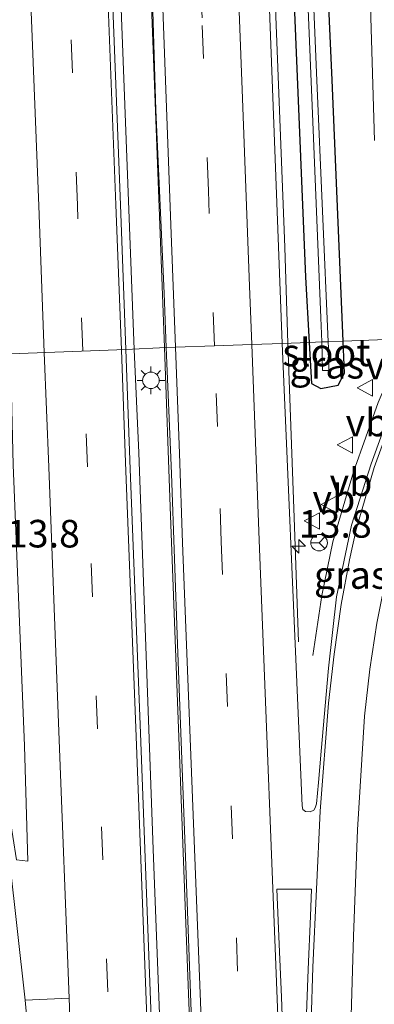
# Model space of a CAD drawing. Units: metres. Extents: x 119992 to 130005, y 406250 to 412500.
# Drawn here: x 120059 to 120091, y 406694 to 406783 of the extents above; entities that cross this region are included whole.
import ezdxf
from ezdxf.enums import TextEntityAlignment as Align

# ---------------------------------------------------------------- set-up
doc = ezdxf.new("R2010")
doc.units = ezdxf.units.M
doc.linetypes.add('VW-3-9_STREEP', pattern=[12, 3, -9])
doc.layers.get('0').update_dxf_attribs({"lineweight": 25})
for name, color, linetype, lineweight in [('B-ME-AM-KILOMETR-S-B1', 7, 'Continuous', 18), ('B-ME-BV-GELEIDECONSTRUCTIE-GELEIDERAIL-L-B1', 213, 'BV-GELEIDERAIL', 18), ('B-ME-GR-BOOM-GV-B6', 93, 'Continuous', 18), ('B-ME-IE-GRASLAND-GV-B6', 93, 'Continuous', 18), ('B-ME-IE-HULPGEOMETRIE-L-B1', 53, 'Continuous', 18), ('B-ME-IE-MEUBILAIR_WEGMEUBILAIR-LICHTMAST-S-B1', 8, 'Continuous', 18), ('B-ME-OG-WATER-GV-B6', 153, 'Continuous', 18), ('B-ME-VH-VERH_SOORT-BITUMEN-GV-B6', 8, 'IE-TERREINAFSCHEIDING-NATUURLIJK-HOUTWAL', 18), ('B-ME-VW-MARKERING-39STREEP-015-L-B1', 255, 'VW-3-9_STREEP', 18), ('B-ME-VW-MARKERING-STREEP-015-L-B1', 7, 'Continuous', 18), ('B-ME-VW-MARKERING-VLAKMARK-GV-B6', 7, 'Continuous', 18), ('B-ME-VW-MEUBILAIR_WEGMEUBILAIR-RONA-S-B1', 8, 'Continuous', 18), ('B-ME-VW-MEUBILAIR_WEGMEUBILAIR-VERKEERSBORD-S-B1', 8, 'Continuous', 18)]:
    doc.layers.add(name, color=color, linetype=linetype, lineweight=lineweight)
doc.layers.add('B-ME-GW-INSTEEKWATERGANG-L-B1', color=10, linetype='Continuous')
doc.styles.add('NLCS-ISO', font='NLCS-ISO.TTF')
doc.linetypes.add('BV-GELEIDERAIL', pattern='A,10,-3,[108,NLCS.SHX,S=1,R=0,X=0,Y=0],-3', length=16)
doc.linetypes.add('IE-TERREINAFSCHEIDING-NATUURLIJK-HOUTWAL', pattern='A,7,-1.5,[67,NLCS.SHX,S=0.75,R=45,X=0,Y=0],-1.5,7,-1.5,[70,NLCS.SHX,S=0.75,R=0,X=0,Y=0],-1.5', length=20)

# ---------------------------------------------------------------- blocks, each defined once
blk = doc.blocks.new('hecto')
for p, q in [((0, 0.625), (-0.625, 0)), ((0, -0.625), (0, 0.625)), ((-0.625, 0), (0.625, 0)), ((0.625, 0), (0, -0.625))]:
    blk.add_line(p, q)
blk = doc.blocks.new('lantaarnpaal')
for p, q in [((0, 0.75), (0, 1.25)), ((-0.75, 0), (-1.25, 0)), ((-0.884, 0.884), (-0.53, 0.53)), ((0.53, 0.53), (0.884, 0.884)), ((0.75, 0), (1.25, 0)), ((-0.53, -0.53), (-0.884, -0.884)), ((0, -0.75), (0, -1.25)), ((0.53, -0.53), (0.884, -0.884))]:
    blk.add_line(p, q)
blk.add_circle((0, 0), 0.75)
blk = doc.blocks.new('verkeersbord')
for p, q in [((0, 0.75), (-0.75, -0.625)), ((0.75, -0.625), (0, 0.75)), ((-0.75, -0.625), (0.75, -0.625))]:
    blk.add_line(p, q)
blk = doc.blocks.new('wegwijzer')
for q in [(-0.53, -0.53), (0, 0.75), (0.53, -0.53)]:
    blk.add_line((0, 0), q)
blk.add_circle((0, 0), 0.75)

msp = doc.modelspace()

# ---------------------------------------------------------------- linework, layer by layer
at = {"layer": 'B-ME-BV-GELEIDECONSTRUCTIE-GELEIDERAIL-L-B1'}
for points in [[(120055.392, 407156.509, 2.394), (120057.11, 407119.601, 2.394), (120058.51, 407088.919, 2.394), (120059.605, 407063.647, 2.376), (120061.198, 407025.086, 2.358), (120062.403, 406995.842, 2.382), (120063.575, 406966.753, 2.502), (120064.77, 406935.979, 2.478), (120066.651, 406889.414, 2.604), (120067.859, 406857.551, 2.883), (120069.061, 406825.61, 2.838), (120070.191, 406794.816, 2.748), (120071.776, 406753.485, 3.129)], [(120069.036, 406753.31, 2.814), (120067.46, 406794.544, 2.847), (120066.273, 406825.674, 2.811), (120064.706, 406858.943, 2.739), (120063.523, 406889.542, 2.565), (120062.875, 406912.205, 2.589), (120062.423, 406925.47, 2.565), (120061.212, 406957.392, 2.526), (120060.431, 406978.66, 2.493), (120059.282, 407009.306, 2.442), (120057.956, 407041.202, 2.391), (120056.385, 407079.771, 2.361), (120055.146, 407107.78, 2.343), (120053.735, 407137.017, 2.364), (120052.765, 407156.37, 2.376)], [(120072.842, 407035.597, 1.523), (120072.97, 407028.907, 1.73), (120073.12, 407020.93, 1.988), (120073.649, 407007.616, 2.045), (120074.561, 406982.308, 2.09), (120075.396, 406958.335, 2.225), (120076.199, 406934.408, 2.276), (120077.106, 406908.985, 2.393), (120077.848, 406890.419, 2.396), (120079.015, 406861.102, 2.309), (120080.645, 406815.887, 2.708), (120081.611, 406790.544, 2.708), (120082.691, 406762.587, 2.708), (120082.972, 406753.846, 2.768)], [(120082.972, 406753.846, 2.768), (120083.552, 406737.207, 2.606), (120083.942, 406726.79, 2.477)], [(120085.221, 406725.549, 2.357), (120086.032, 406730.987, 2.387), (120087.03, 406735.854, 2.45), (120088.917, 406742.214, 2.705), (120091.152, 406748.495, 2.699), (120093.625, 406754.249, 2.75)], [(120082.889, 406387.04, 3.965), (120081.887, 406414.187, 3.926), (120080.637, 406447.478, 3.92), (120079.632, 406474.199, 3.782), (120078.426, 406506.136, 3.752), (120076.879, 406548.067, 3.635), (120075.527, 406584.061, 3.596), (120074.071, 406621.377, 3.431), (120072.596, 406659.977, 3.272), (120070.751, 406707.978, 3.074), (120069.447, 406743.941, 2.87), (120069.036, 406753.31, 2.814)], [(120085.674, 406387.102, 4.175), (120084.758, 406411.536, 4.121), (120083.704, 406439.454, 4.046), (120082.644, 406467.446, 3.908), (120081.375, 406500.699, 3.857), (120080.127, 406532.693, 3.752), (120078.755, 406569.983, 3.677), (120077.15, 406612.567, 3.608), (120075.482, 406655.205, 3.368), (120073.892, 406696.431, 3.314), (120072.289, 406739.03, 3.179), (120071.776, 406753.485, 3.129)]]:
    msp.add_polyline3d(points, dxfattribs=at)
at = {"layer": 'B-ME-GR-BOOM-GV-B6'}
msp.add_polyline3d([(120090.824, 406772.28, 2.151), (120090.11, 406795.638, 2.125), (120088.902, 406823.814, 2.125), (120091.539, 406824.215, 2.134)], dxfattribs=at)
at = {"layer": 'B-ME-GW-INSTEEKWATERGANG-L-B1'}
for points in [[(120087.978, 406754.062, 1.877), (120086.987, 406777.738, 1.773), (120085.498, 406810.548, 1.777), (120085.237, 406838.347, 1.689), (120084.681, 406861.729, 1.626), (120084.27, 406862.435, 1.63), (120082.242, 406862.425, 1.525), (120081.56, 406861.4, 1.504), (120082.435, 406827.521, 1.718), (120083.199, 406792.653, 1.865), (120084.553, 406759.87, 1.857), (120084.89, 406753.946, 1.867)], [(120084.89, 406753.946, 1.867), (120085.102, 406750.208, 1.873), (120085.953, 406749.782, 1.869), (120087.53, 406750.058, 1.869), (120088.099, 406751.161, 1.89), (120087.978, 406754.062, 1.877)]]:
    msp.add_polyline3d(points, dxfattribs=at)
at = {"layer": 'B-ME-IE-GRASLAND-GV-B6'}
for points in [[(120067.0269, 406882.5518, 1.9513), (120067.6991, 406866.8453, 1.9753), (120067.748, 406865.702, 1.977), (120067.8241, 406863.6751, 1.9858), (120068.1236, 406855.7005, 2.0202), (120068.783, 406838.141, 2.096), (120069.975, 406806.424, 2.179), (120070.499, 406791.022, 2.231), (120070.982, 406775.035, 2.286), (120071.742, 406758.422, 2.343), (120071.94, 406753.476, 2.347), (120068.283, 406753.319, 2.217), (120067.785, 406766.439, 2.208), (120066.877, 406789.882, 2.036), (120065.952, 406814.402, 1.904), (120065.027, 406837.763, 1.88), (120064.3712, 406855.5405, 1.7961), (120064.159, 406861.293, 1.769), (120064.0661, 406863.5207, 1.7725), (120063.9332, 406866.7076, 1.7775), (120063.2779, 406882.4144, 1.8022)], [(120091.539, 406824.215, 2.134), (120088.902, 406823.814, 2.125), (120090.11, 406795.638, 2.125), (120090.824, 406772.28, 2.151)], [(120085.498, 406810.548, 1.777), (120086.987, 406777.738, 1.773), (120087.978, 406754.062, 1.877), (120086.626, 406754.011, 1.076), (120085.583, 406777.717, 1.08), (120084.339, 406807.479, 1.122)], [(120094.959, 406754.325, 2.001), (120087.978, 406754.062, 1.877), (120086.987, 406777.738, 1.773), (120085.498, 406810.548, 1.777)], [(120083.98, 406803.887, 1.152), (120085.238, 406773.965, 1.089), (120085.961, 406756.183, 1.059), (120086.032, 406753.989, 1.069), (120084.89, 406753.946, 1.867), (120084.553, 406759.87, 1.857), (120083.199, 406792.653, 1.865)], [(120083.199, 406792.653, 1.865), (120084.553, 406759.87, 1.857), (120084.89, 406753.946, 1.867), (120082.459, 406753.862, 2.204), (120081.241, 406785.78, 2.111)], [(120082.459, 406753.862, 2.204), (120084.89, 406753.946, 1.867), (120085.102, 406750.208, 1.873), (120085.953, 406749.782, 1.869), (120087.53, 406750.058, 1.869), (120088.099, 406751.161, 1.89), (120087.978, 406754.062, 1.877), (120094.959, 406754.325, 2.001)], [(120092.386, 406748.113, 2.048), (120090.512, 406742.932, 2.054), (120088.724, 406737.357, 2.036), (120087.387, 406730.868, 2.03), (120086.638, 406724.402, 2.048), (120085.976, 406716.881, 2.063), (120085.739, 406714.014, 2.261), (120085.555, 406712.095, 2.272), (120085.436, 406711.73, 2.278), (120085.307, 406711.52, 2.275), (120084.996, 406711.371, 2.271), (120084.563, 406711.384, 2.246), (120084.332, 406711.576, 2.23), (120084.246, 406711.914, 2.233), (120083.934, 406719.634, 2.269), (120082.459, 406753.862, 2.204)], [(120084.89, 406753.946, 1.867), (120086.032, 406753.989, 1.069), (120086.115, 406751.409, 1.08), (120086.674, 406751.394, 1.08), (120086.651, 406753.446, 1.076), (120086.626, 406754.011, 1.076), (120087.978, 406754.062, 1.877), (120088.099, 406751.161, 1.89), (120087.53, 406750.058, 1.869), (120085.953, 406749.782, 1.869), (120085.102, 406750.208, 1.873), (120084.89, 406753.946, 1.867)], [(120044.238, 406752.416, 2.663), (120057.818, 406752.925, 1.89), (120058.048, 406742.853, 1.895), (120059.069, 406717.345, 2.072), (120059.388, 406706.889, 2.072), (120058.358, 406707.011, 2.063), (120057.704, 406711.24, 2.126), (120056.277, 406719.514, 2.138), (120054.454, 406727.769, 2.15), (120052.458, 406735.153, 2.267), (120050.219, 406741.542, 2.312), (120046.92, 406748.031, 2.357), (120044.238, 406752.416, 2.663)], [(120068.283, 406753.319, 2.217), (120071.94, 406753.476, 2.347), (120072.399, 406742.048, 2.357), (120072.97, 406726.576, 2.396), (120073.714, 406706.471, 2.44), (120074.661, 406680.864, 2.583)], [(120071.395, 406671.114, 2.357), (120070.473, 406695.092, 2.33), (120069.603, 406718.498, 2.246), (120068.677, 406742.46, 2.09), (120068.283, 406753.319, 2.217)]]:
    msp.add_polyline3d(points, dxfattribs=at)
at = {"layer": 'B-ME-IE-HULPGEOMETRIE-L-B1'}
msp.add_polyline3d([(120000, 406750.7473, 2.0942), (120023.299, 406751.623, 2.07), (120026.441, 406751.741, 1.704), (120027.909, 406751.796, 1.167), (120030.058, 406751.877, 1.137), (120032.355, 406751.964, 2.129), (120035.697, 406752.089, 2.318), (120044.238, 406752.416, 2.663), (120057.818, 406752.925, 1.89), (120068.283, 406753.319, 2.217), (120071.94, 406753.476, 2.347), (120072.766, 406753.512, 2.476), (120076.307, 406753.653, 2.403), (120079.696, 406753.775, 2.347), (120082.459, 406753.862, 2.204), (120084.89, 406753.946, 1.867), (120086.032, 406753.989, 1.069), (120086.626, 406754.011, 1.076), (120087.978, 406754.062, 1.877), (120094.959, 406754.325, 2.001)], dxfattribs=at)
msp.add_polyline3d([(120000, 406750.7473, 2.0942), (120023.299, 406751.623, 2.07), (120026.441, 406751.741, 1.704), (120027.909, 406751.796, 1.167), (120030.058, 406751.877, 1.137), (120032.355, 406751.964, 2.129), (120035.697, 406752.089, 2.318), (120044.238, 406752.416, 2.663), (120057.818, 406752.925, 1.89), (120068.283, 406753.319, 2.217), (120071.94, 406753.476, 2.347), (120072.766, 406753.512, 2.476), (120076.307, 406753.653, 2.403), (120079.696, 406753.775, 2.347), (120082.459, 406753.862, 2.204), (120084.89, 406753.946, 1.867), (120086.032, 406753.989, 1.069), (120086.626, 406754.011, 1.076), (120087.978, 406754.062, 1.877), (120094.959, 406754.325, 2.001)], dxfattribs=at)
at = {"layer": 'B-ME-OG-WATER-GV-B6'}
for points in [[(120086.626, 406754.011, 1.076), (120086.032, 406753.989, 1.069), (120085.961, 406756.183, 1.059), (120085.238, 406773.965, 1.089), (120083.98, 406803.887, 1.152), (120083.471, 406826.375, 1.034), (120082.974, 406847.831, 0.87), (120082.642, 406861.872, 0.698), (120083.443, 406861.883, 0.698), (120083.723, 406842.514, 0.895), (120084.339, 406807.479, 1.122), (120085.583, 406777.717, 1.08), (120086.626, 406754.011, 1.076)], [(120086.626, 406754.011, 1.076), (120086.651, 406753.446, 1.076), (120086.674, 406751.394, 1.08), (120086.115, 406751.409, 1.08), (120086.032, 406753.989, 1.069), (120086.626, 406754.011, 1.076)]]:
    msp.add_polyline3d(points, dxfattribs=at)
at = {"layer": 'B-ME-VH-VERH_SOORT-BITUMEN-GV-B6'}
for points in [[(120082.459, 406753.862, 2.204), (120079.696, 406753.775, 2.347), (120076.307, 406753.653, 2.403), (120072.766, 406753.512, 2.476), (120071.94, 406753.476, 2.347), (120071.742, 406758.422, 2.343), (120070.982, 406775.035, 2.286), (120070.499, 406791.022, 2.231), (120069.975, 406806.424, 2.179), (120068.783, 406838.141, 2.096), (120067.748, 406865.702, 1.977), (120066.008, 406906.357, 1.915), (120064.596, 406945.242, 1.784), (120063.338, 406980.105, 1.665), (120062.287, 407006.41, 1.664), (120061.111, 407033.772, 1.667), (120060.286, 407056.14, 1.684), (120058.929, 407087.861, 1.723)], [(120062.727, 406895.621, 1.823), (120064.159, 406861.293, 1.769), (120065.027, 406837.763, 1.88), (120065.952, 406814.402, 1.904), (120066.877, 406789.882, 2.036), (120067.785, 406766.439, 2.208), (120068.283, 406753.319, 2.217), (120057.818, 406752.925, 1.89), (120057.259, 406765.786, 1.71), (120056.266, 406789.966, 1.713), (120055.38, 406813.591, 1.689), (120054.447, 406836.555, 1.616), (120053.559, 406860.021, 1.547), (120052.235, 406896.9, 1.577)], [(120062.727, 406895.621, 1.823), (120064.159, 406861.293, 1.769), (120065.027, 406837.763, 1.88), (120065.952, 406814.402, 1.904), (120066.877, 406789.882, 2.036), (120067.785, 406766.439, 2.208), (120068.283, 406753.319, 2.217), (120057.818, 406752.925, 1.89), (120057.259, 406765.786, 1.71), (120056.266, 406789.966, 1.713), (120055.38, 406813.591, 1.689), (120054.447, 406836.555, 1.616), (120053.559, 406860.021, 1.547), (120052.235, 406896.9, 1.577)], [(120077.528, 406888.267, 1.834), (120078.566, 406859.119, 1.871), (120079.105, 406844.918, 1.923), (120079.575, 406831.821, 1.979), (120079.977, 406819.695, 2.011), (120080.465, 406806.432, 2.051), (120081.241, 406785.78, 2.111), (120082.459, 406753.862, 2.204)], [(120074.661, 406680.864, 2.583), (120073.714, 406706.471, 2.44), (120072.97, 406726.576, 2.396), (120072.399, 406742.048, 2.357), (120071.94, 406753.476, 2.347), (120072.766, 406753.512, 2.476), (120076.307, 406753.653, 2.403), (120079.696, 406753.775, 2.347), (120082.459, 406753.862, 2.204), (120083.934, 406719.634, 2.269), (120084.246, 406711.914, 2.233), (120084.332, 406711.576, 2.23), (120084.563, 406711.384, 2.246), (120084.996, 406711.371, 2.271), (120085.307, 406711.52, 2.275), (120085.436, 406711.73, 2.278), (120085.555, 406712.095, 2.272), (120085.739, 406714.014, 2.261), (120085.976, 406716.881, 2.063), (120086.638, 406724.402, 2.048), (120087.387, 406730.868, 2.03), (120088.724, 406737.357, 2.036), (120090.512, 406742.932, 2.054), (120092.386, 406748.113, 2.048)], [(120057.818, 406752.925, 1.89), (120068.283, 406753.319, 2.217), (120068.677, 406742.46, 2.09), (120069.603, 406718.498, 2.246), (120070.473, 406695.092, 2.33), (120071.395, 406671.114, 2.357)], [(120058.358, 406707.011, 2.063), (120059.388, 406706.889, 2.072), (120059.069, 406717.345, 2.072), (120058.048, 406742.853, 1.895)]]:
    msp.add_polyline3d(points, dxfattribs=at)
at = {"layer": 'B-ME-VW-MARKERING-39STREEP-015-L-B1'}
for points in [[(120076.307, 406753.653, 2.403), (120075.762, 406767.717, 2.364), (120075.181, 406783.394, 2.316), (120074.319, 406806.408, 2.259), (120072.705, 406849.163, 2.13), (120072.058, 406865.863, 2.05), (120070.507, 406906.418, 1.988), (120068.804, 406949.106, 1.839), (120067.274, 406988.001, 1.725), (120066.563, 407006.447, 1.742), (120065.001, 407044.793, 1.754), (120063.686, 407075.263, 1.777), (120062.264, 407106.314, 1.835), (120060.637, 407140.808, 1.808), (120059.869, 407156.648, 1.816)], [(120064.367, 406753.172, 2.085), (120063.88, 406766.405, 1.974), (120062.976, 406790.115, 1.92), (120062.041, 406813.949, 1.809), (120061.136, 406837.724, 1.752), (120060.185, 406861.404, 1.686), (120058.845, 406897.112, 1.683), (120057.953, 406920.917, 1.676), (120057.043, 406944.725, 1.65), (120056.104, 406968.486, 1.673), (120055.178, 406992.199, 1.641), (120054.229, 407016.012, 1.629), (120053.297, 407039.65, 1.578), (120052.268, 407063.451, 1.56), (120051.232, 407087.196, 1.53), (120050.214, 407110.898, 1.53), (120049.074, 407134.932, 1.491), (120048.133, 407156.183, 1.512)], [(120076.9233, 406735.8947, 2.3692), (120076.592, 406746.309, 2.424), (120076.307, 406753.653, 2.403)], [(120078.213, 406386.866, 3.221), (120077.492, 406409.312, 3.131), (120076.551, 406433.176, 3.074), (120075.737, 406456.956, 2.996), (120074.776, 406480.829, 2.876), (120073.922, 406504.576, 2.801), (120073.007, 406528.403, 2.753), (120072.081, 406552.21, 2.75), (120071.141, 406576.012, 2.663), (120070.29, 406599.829, 2.543), (120069.377, 406623.668, 2.489), (120068.44, 406647.4, 2.297), (120067.593, 406671.215, 2.267), (120066.647, 406695.026, 2.27), (120065.703, 406718.892, 2.159), (120064.784, 406742.659, 2), (120064.367, 406753.172, 2.085)], [(120076.9233, 406735.8947, 2.3692), (120078.6245, 406691.2318, 2.4711), (120080.3505, 406646.7656, 2.5897), (120082.1781, 406598.1404, 2.7218), (120084.0242, 406549.308, 2.8494), (120085.884, 406500.4936, 2.9998), (120087.7189, 406451.8583, 3.1316), (120089.3805, 406407.8256, 3.2584), (120090.1518, 406387.4723, 3.3306)]]:
    msp.add_polyline3d(points, dxfattribs=at)
at = {"layer": 'B-ME-VW-MARKERING-STREEP-015-L-B1'}
for points in [[(120056.31, 407156.517, 1.898), (120056.661, 407149.342, 1.894), (120058.709, 407106.401, 1.913), (120060.217, 407073.313, 1.847), (120061.553, 407042.067, 1.816), (120063.008, 407006.36, 1.809), (120063.934, 406982.765, 1.803), (120065.311, 406947.864, 1.909), (120066.94, 406906.396, 2.053), (120067.824, 406884.223, 2.102), (120069.268, 406845.306, 2.207), (120070.772, 406806.468, 2.322), (120071.613, 406784.262, 2.393), (120072.345, 406764.62, 2.451), (120072.766, 406753.512, 2.476)], [(120079.696, 406753.775, 2.347), (120079.499, 406759.039, 2.333), (120078.842, 406776.073, 2.268), (120078.228, 406792.752, 2.217), (120077.7, 406806.424, 2.191), (120076.379, 406841.125, 2.083), (120075.452, 406865.777, 1.983), (120073.901, 406906.396, 1.919), (120072.468, 406942.189, 1.808), (120070.959, 406979.856, 1.669), (120069.925, 407006.404, 1.671), (120068.686, 407037.596, 1.676), (120067.328, 407069.143, 1.681), (120066.078, 407097.566, 1.758), (120065.669, 407106.433, 1.764), (120064.925, 407121.824, 1.747), (120063.859, 407144.224, 1.74), (120063.218, 407156.781, 1.75)], [(120067.87, 406753.29, 2.189), (120067.365, 406766.447, 2.205), (120066.53, 406788.466, 2.015), (120065.521, 406813.931, 1.904), (120064.813, 406832.731, 1.856), (120063.716, 406860.869, 1.769), (120062.36, 406896.644, 1.817), (120061.377, 406920.853, 1.763), (120060.534, 406944.783, 1.754), (120059.599, 406968.647, 1.779), (120058.713, 406992.627, 1.74), (120057.786, 407016.069, 1.677), (120056.792, 407039.886, 1.647), (120055.821, 407063.454, 1.634), (120054.809, 407087.39, 1.595), (120053.755, 407110.888, 1.628), (120052.574, 407135.06, 1.602), (120051.644, 407156.305, 1.601)], [(120060.86, 406753.036, 1.997), (120060.376, 406766.354, 1.953), (120059.437, 406790.098, 1.841), (120058.545, 406813.851, 1.721), (120057.576, 406838.845, 1.697), (120056.747, 406861.447, 1.619), (120055.385, 406895.846, 1.637), (120054.566, 406917.593, 1.599), (120053.527, 406944.623, 1.587), (120052.655, 406968.199, 1.595), (120051.593, 406994.835, 1.569), (120050.737, 407016.083, 1.554), (120049.815, 407039.45, 1.506), (120048.794, 407063.418, 1.47), (120048.162, 407077.525, 1.466)], [(120080.3677, 406736.019, 2.3029), (120080.178, 406740.873, 2.382), (120079.696, 406753.775, 2.347)], [(120088.5428, 406734.2179, 2.0462), (120089.155, 406736.967, 2.027), (120090.803, 406742.608, 2.057), (120092.698, 406747.821, 2.036), (120094.385, 406751.798, 2.012), (120095.696, 406754.352, 1.976)], [(120063.121, 406694.461, 2.213), (120062.203, 406718.654, 2.096), (120061.291, 406742.623, 1.943), (120060.86, 406753.036, 1.997)], [(120081.7, 406387.043, 3.266), (120080.936, 406409.257, 3.182), (120079.972, 406433.769, 3.107), (120079.109, 406456.665, 3.095), (120078.221, 406480.911, 2.951), (120077.345, 406504.811, 2.837), (120076.459, 406527.92, 2.801), (120075.642, 406552.305, 2.843), (120074.713, 406576.031, 2.747), (120073.763, 406599.8, 2.618), (120072.82, 406623.428, 2.567), (120071.907, 406647.323, 2.384), (120070.994, 406671.188, 2.354), (120070.088, 406695.099, 2.339), (120069.179, 406718.973, 2.225), (120068.235, 406743.064, 2.075), (120067.87, 406753.29, 2.189)], [(120072.766, 406753.512, 2.476), (120073.132, 406743.858, 2.498), (120073.4198, 406735.7683, 2.4248)], [(120059.157, 406694.28, 2.156), (120057.736, 406707.017, 2.072), (120057.153, 406711.164, 2.117), (120055.727, 406719.336, 2.069), (120053.799, 406728.256, 2.135), (120051.916, 406734.92, 2.261), (120049.576, 406741.14, 2.321), (120046.39, 406747.803, 2.333), (120043.516, 406752.42, 2.631)], [(120073.4198, 406735.7683, 2.4248), (120075.1883, 406690.2645, 2.5348), (120076.8527, 406646.2618, 2.6489), (120078.5211, 406601.9521, 2.7765), (120080.1963, 406557.8087, 2.8768), (120082.0475, 406508.8607, 3.0358), (120083.9017, 406459.9077, 3.1598), (120085.5604, 406415.7974, 3.2936), (120086.6374, 406387.2938, 3.3967)], [(120080.3677, 406736.019, 2.3029), (120082.1462, 406690.5381, 2.4065), (120083.9788, 406641.5796, 2.5268), (120084.2449, 406634.43, 2.5438)], [(120088.5428, 406734.2179, 2.0462), (120087.7852, 406730.1585, 2.0759), (120087.1499, 406725.6693, 2.1066), (120086.6392, 406721.2143, 2.1374), (120085.904, 406711.4378, 2.2126), (120085.2122, 406697.2766, 2.2969), (120084.7603, 406682.589, 2.3602), (120084.4066, 406662.8613, 2.4324), (120084.3685, 406643.296, 2.5119), (120084.4773, 406634.4141, 2.5402)], [(120093.9565, 406387.6655, 3.2413), (120093.753, 406435.9091, 3.0538), (120093.5505, 406480.0487, 2.9227), (120093.0971, 406494.6321, 2.8685), (120091.4322, 406538.8561, 2.7305), (120089.6157, 406587.3254, 2.5931), (120088.3868, 406626.5217, 2.4742), (120088.0946, 406646.2107, 2.419), (120088.0991, 406665.8943, 2.3374), (120088.3339, 406680.5257, 2.2886), (120088.9128, 406700.0831, 2.1964), (120089.2664, 406709.7211, 2.1425), (120089.9134, 406720.0392, 2.065), (120090.3906, 406724.3121, 2.0218), (120091.0295, 406728.4798, 1.9846), (120092.0159, 406733.452, 1.941)]]:
    msp.add_polyline3d(points, dxfattribs=at)
at = {"layer": 'B-ME-VW-MARKERING-VLAKMARK-GV-B6'}
for points in [[(120083.7676, 406658.0623, 2.4588), (120083.683, 406660.3798, 2.4525), (120083.508, 406665.1766, 2.4451), (120083.3338, 406670.1551, 2.4316), (120083.149, 406675.0073, 2.4276), (120082.9485, 406679.8031, 2.4178), (120082.7552, 406684.612, 2.4092), (120082.563, 406689.5633, 2.4031), (120082.3774, 406694.5598, 2.3841), (120082.1861, 406699.3661, 2.3642), (120081.9777, 406704.3618, 2.3502), (120085.1198, 406704.3618, 2.2697), (120085.0047, 406701.8965, 2.2836), (120084.7916, 406697.0458, 2.3074), (120084.6191, 406692.2489, 2.3387), (120084.4704, 406687.3853, 2.3611), (120084.3655, 406682.5865, 2.3726), (120084.2628, 406677.6128, 2.3898), (120084.1691, 406672.8137, 2.4075), (120084.0871, 406667.8233, 2.4251), (120084.0104, 406663.024, 2.4405), (120083.9709, 406658.0715, 2.4549), (120083.7676, 406658.0623, 2.4588)], [(120059.157, 406694.28, 2.156), (120063.121, 406694.461, 2.213), (120064.203, 406665.299, 2.201), (120064.954, 406646.201, 2.225), (120065.881, 406623.46, 2.408), (120066.826, 406599.087, 2.498), (120067.232, 406588.488, 2.495), (120066.938, 406588.468, 2.495), (120066.204, 406599.641, 2.462), (120064.929, 406622.018, 2.375), (120063.337, 406646.098, 2.204), (120061.644, 406667.039, 2.165), (120059.157, 406694.28, 2.156)]]:
    msp.add_polyline3d(points, dxfattribs=at)

# ---------------------------------------------------------------- block references
at = {"layer": 'B-ME-AM-KILOMETR-S-B1', "rotation": 90}
msp.add_blockref('hecto', (120083.946, 406735.457, 2.321), dxfattribs=at)
at = {"layer": 'B-ME-IE-MEUBILAIR_WEGMEUBILAIR-LICHTMAST-S-B1', "rotation": 90}
msp.add_blockref('lantaarnpaal', (120070.546, 406750.51, 2.045), dxfattribs=at)
at = {"layer": 'B-ME-VW-MEUBILAIR_WEGMEUBILAIR-RONA-S-B1', "rotation": 90}
msp.add_blockref('wegwijzer', (120085.795, 406735.779, 2.249), dxfattribs=at)
at = {"layer": 'B-ME-VW-MEUBILAIR_WEGMEUBILAIR-VERKEERSBORD-S-B1', "rotation": 90}
for p in [(120090.003, 406749.828, 2.024), (120088.196, 406744.649, 2.024), (120086.744, 406739.237, 2.024), (120085.192, 406737.753, 2.024)]:
    msp.add_blockref('verkeersbord', p, dxfattribs=at)

# ---------------------------------------------------------------- texts
at = {"layer": 'B-ME-AM-KILOMETR-S-B1', "ltscale": 0.2, "style": 'NLCS-ISO'}
for p in [(120083.946, 406735.457, 2.321), (120057.484, 406734.568, 2.63)]:
    msp.add_text('13.8', height=2.5, dxfattribs=at).set_placement(p, align=Align.BOTTOM_LEFT)
at = {"layer": 'B-ME-IE-GRASLAND-GV-B6', "ltscale": 0.2, "style": 'NLCS-ISO'}
for p in [(120086.4945, 406751.922), (120088.709, 406732.848)]:
    msp.add_text('gras', height=2.5, dxfattribs=at).set_placement(p, align=Align.MIDDLE_CENTER)
at = {"layer": 'B-ME-OG-WATER-GV-B6', "ltscale": 0.2, "style": 'NLCS-ISO'}
msp.add_text('sloot', height=2.5, dxfattribs=at).set_placement((120086.454, 406753.0433), align=Align.MIDDLE_CENTER)
at = {"layer": 'B-ME-VW-MEUBILAIR_WEGMEUBILAIR-VERKEERSBORD-S-B1', "ltscale": 0.2, "style": 'NLCS-ISO'}
for p in [(120090.003, 406749.828, 2.024), (120088.196, 406744.649, 2.024), (120086.744, 406739.237, 2.024), (120085.192, 406737.753, 2.024)]:
    msp.add_text('vb', height=2.5, dxfattribs=at).set_placement(p, align=Align.BOTTOM_LEFT)

doc.saveas('drawing.dxf')
